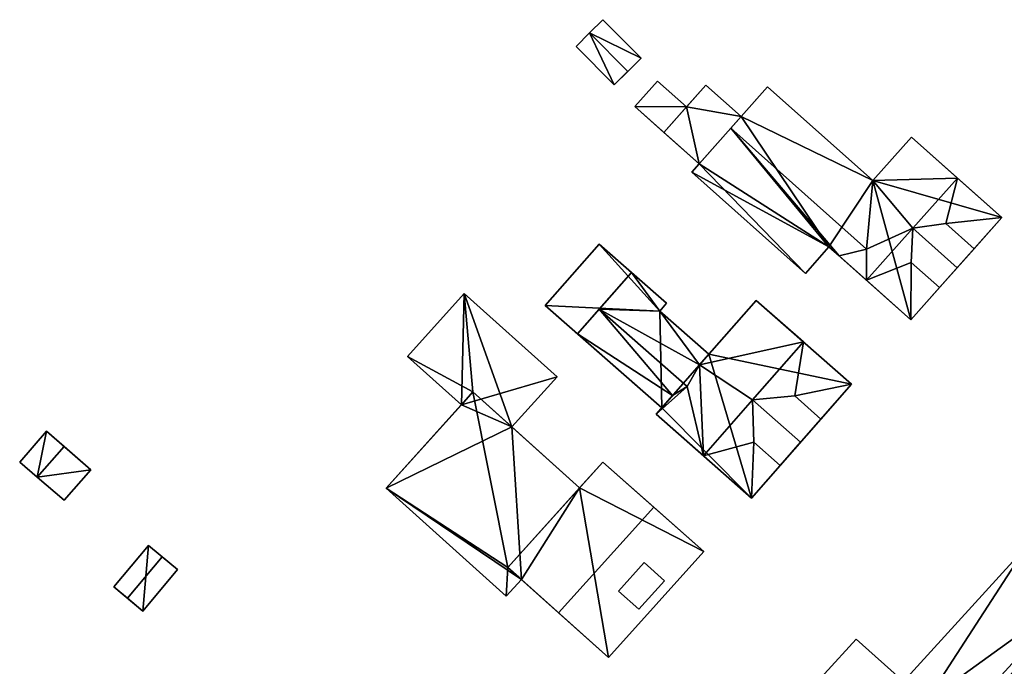
# Model space of a CAD drawing. Extents: x 514322 to 515350, y 6188348 to 6189483.
# Drawn here: x 514522 to 514589, y 6188924 to 6188968 of the extents above; entities that cross this region are included whole.
import ezdxf

# ---------------------------------------------------------------- set-up
doc = ezdxf.new("R2010")
doc.units = 0
for name, color, linetype in [('Basic_roof', 14, 'CONTINUOUS'), ('Basic_wall', 252, 'CONTINUOUS'), ('Sp_roof', 14, 'CONTINUOUS'), ('Sp_wall', 252, 'CONTINUOUS')]:
    doc.layers.add(name, color=color, linetype=linetype)

msp = doc.modelspace()

# ---------------------------------------------------------------- linework, layer by layer
at = {"layer": 'Basic_roof', "color": 24}
for points in [[(514561.014, 6188967.256, 86.466), (514563.604, 6188964.652, 86.466), (514564.5, 6188965.544, 85.216), (514561.911, 6188968.148, 85.216)], [(514560.096, 6188966.343, 85.216), (514562.686, 6188963.739, 85.216), (514563.604, 6188964.652, 86.466), (514561.014, 6188967.256, 86.466)], [(514565.606, 6188964.002, 85.816), (514564.072, 6188962.276, 85.816), (514566.041, 6188960.526, 85.816), (514567.575, 6188962.252, 85.816)], [(514568.431, 6188958.402, 86.066), (514571.273, 6188961.6, 86.166), (514568.883, 6188963.724, 86.166), (514566.041, 6188960.526, 86.066)], [(514579.749, 6188952.642, 89.166), (514580.182, 6188957.266, 86.516), (514573.058, 6188963.608, 86.516), (514570.573, 6188960.811, 89.166)], [(514577.203, 6188952.803, 88.117), (514570.573, 6188960.811, 89.166), (514567.932, 6188957.841, 86.516), (514577.203, 6188952.803, 88.117)], [(514577.89, 6188952.191, 88.117), (514579.749, 6188952.642, 89.166), (514570.573, 6188960.811, 89.166), (514577.89, 6188952.191, 88.117)], [(514577.203, 6188952.803, 88.117), (514577.89, 6188952.191, 88.117), (514570.573, 6188960.811, 89.166), (514577.203, 6188952.803, 88.117)], [(514585.898, 6188957.441, 90.516), (514582.796, 6188960.203, 86.516), (514580.182, 6188957.266, 86.516), (514585.898, 6188957.441, 90.516)], [(514567.932, 6188957.841, 86.516), (514575.616, 6188951, 86.516), (514577.203, 6188952.803, 88.117), (514567.932, 6188957.841, 86.516)], [(514580.182, 6188957.266, 86.516), (514579.749, 6188952.642, 89.166), (514582.881, 6188954.052, 90.516), (514580.182, 6188957.266, 86.516)], [(514580.182, 6188957.266, 86.516), (514582.881, 6188954.052, 90.516), (514585.898, 6188957.441, 90.516), (514580.182, 6188957.266, 86.516)], [(514585.898, 6188957.441, 90.516), (514582.881, 6188954.052, 90.516), (514585.108, 6188954.361, 89.066), (514585.898, 6188957.441, 90.516)], [(514588.902, 6188954.766, 86.516), (514585.898, 6188957.441, 90.516), (514585.108, 6188954.361, 89.066), (514588.902, 6188954.766, 86.516)], [(514585.108, 6188954.361, 89.066), (514582.881, 6188954.052, 90.516), (514585.885, 6188951.377, 90.516), (514587.023, 6188952.655, 89.066)], [(514585.108, 6188954.361, 89.066), (514587.023, 6188952.655, 86.516), (514588.902, 6188954.766, 86.516), (514585.108, 6188954.361, 89.066)], [(514579.749, 6188952.642, 89.166), (514579.75, 6188950.536, 90.516), (514582.881, 6188954.052, 90.516), (514579.749, 6188952.642, 89.166)], [(514582.775, 6188951.74, 89.066), (514582.881, 6188954.052, 90.516), (514579.75, 6188950.536, 90.516), (514582.775, 6188951.74, 89.066)], [(514582.775, 6188951.74, 89.066), (514584.69, 6188950.035, 89.066), (514585.885, 6188951.377, 90.516), (514582.881, 6188954.052, 90.516)], [(514558.014, 6188948.828, 85.149), (514560.202, 6188946.91, 85.816), (514563.845, 6188951.065, 85.816), (514561.658, 6188952.983, 85.149)], [(514579.749, 6188952.642, 89.166), (514577.89, 6188952.191, 88.117), (514579.75, 6188950.536, 90.516), (514579.749, 6188952.642, 89.166)], [(514582.775, 6188951.74, 89.066), (514579.75, 6188950.536, 90.516), (514582.755, 6188947.86, 86.516), (514582.775, 6188951.74, 89.066)], [(514584.69, 6188950.035, 86.516), (514582.775, 6188951.74, 89.066), (514582.755, 6188947.86, 86.516), (514584.69, 6188950.035, 86.516)], [(514563.845, 6188951.065, 85.816), (514561.657, 6188948.57, 86.516), (514565.759, 6188948.453, 85.964), (514563.845, 6188951.065, 85.816)], [(514565.759, 6188948.453, 85.964), (514566.219, 6188948.983, 85.816), (514563.845, 6188951.065, 85.816), (514565.759, 6188948.453, 85.964)], [(514553.126, 6188942.988, 85.816), (514552.533, 6188949.631, 85.816), (514548.708, 6188945.381, 85.816), (514553.126, 6188942.988, 85.816)], [(514555.758, 6188940.618, 85.816), (514558.813, 6188944.012, 85.816), (514552.533, 6188949.631, 85.816), (514555.758, 6188940.618, 85.816)], [(514553.126, 6188942.988, 85.816), (514555.758, 6188940.618, 85.816), (514552.533, 6188949.631, 85.816), (514553.126, 6188942.988, 85.816)], [(514575.476, 6188946.36, 90.566), (514572.278, 6188949.173, 86.166), (514568.45, 6188944.82, 86.166), (514575.476, 6188946.36, 90.566)], [(514566.625, 6188942.746, 86.166), (514561.657, 6188948.57, 86.516), (514560.202, 6188946.91, 85.816), (514566.625, 6188942.746, 86.166)], [(514566.625, 6188942.746, 86.166), (514567.609, 6188943.351, 86.516), (514561.657, 6188948.57, 86.516), (514566.625, 6188942.746, 86.166)], [(514561.657, 6188948.57, 86.516), (514567.609, 6188943.351, 86.516), (514568.45, 6188944.82, 86.166), (514561.657, 6188948.57, 86.516)], [(514561.657, 6188948.57, 86.516), (514568.45, 6188944.82, 86.166), (514565.759, 6188948.453, 85.964), (514561.657, 6188948.57, 86.516)], [(514568.45, 6188944.82, 86.166), (514569.082, 6188945.538, 85.964), (514565.759, 6188948.453, 85.964), (514568.45, 6188944.82, 86.166)], [(514565.896, 6188941.917, 85.816), (514566.625, 6188942.746, 86.166), (514560.202, 6188946.91, 85.816), (514565.896, 6188941.917, 85.816)], [(514572.03, 6188942.442, 90.566), (514575.476, 6188946.36, 90.566), (514568.45, 6188944.82, 86.166), (514572.03, 6188942.442, 90.566)], [(514575.476, 6188946.36, 90.566), (514572.03, 6188942.442, 90.566), (514574.889, 6188942.712, 88.566), (514575.476, 6188946.36, 90.566)], [(514578.728, 6188943.499, 86.166), (514575.476, 6188946.36, 90.566), (514574.889, 6188942.712, 88.566), (514578.728, 6188943.499, 86.166)], [(514553.126, 6188942.988, 85.816), (514548.708, 6188945.381, 85.816), (514552.341, 6188942.117, 85.816), (514553.126, 6188942.988, 85.816)], [(514568.711, 6188938.67, 90.566), (514568.45, 6188944.82, 86.166), (514567.609, 6188943.351, 86.516), (514568.711, 6188938.67, 90.566)], [(514568.711, 6188938.67, 90.566), (514572.03, 6188942.442, 90.566), (514568.45, 6188944.82, 86.166), (514568.711, 6188938.67, 90.566)], [(514574.889, 6188942.712, 88.566), (514576.663, 6188941.151, 86.166), (514578.728, 6188943.499, 86.166), (514574.889, 6188942.712, 88.566)], [(514553.126, 6188942.988, 86.216), (514547.263, 6188936.476, 86.216), (514555.488, 6188931.109, 86.216), (514553.126, 6188942.988, 86.216)], [(514555.488, 6188931.109, 86.216), (514560.337, 6188936.495, 86.216), (514553.126, 6188942.988, 86.216), (514555.488, 6188931.109, 86.216)], [(514565.514, 6188941.482, 86.166), (514568.711, 6188938.67, 90.566), (514567.609, 6188943.351, 86.516), (514565.514, 6188941.482, 86.166)], [(514567.609, 6188943.351, 86.516), (514566.625, 6188942.746, 86.166), (514565.514, 6188941.482, 86.166), (514567.609, 6188943.351, 86.516)], [(514572.132, 6188939.577, 88.566), (514572.03, 6188942.442, 90.566), (514568.711, 6188938.67, 90.566), (514572.132, 6188939.577, 88.566)], [(514574.889, 6188942.712, 88.566), (514572.03, 6188942.442, 90.566), (514575.282, 6188939.581, 90.566), (514576.663, 6188941.151, 88.566)], [(514572.132, 6188939.577, 88.566), (514573.906, 6188938.017, 88.566), (514575.282, 6188939.581, 90.566), (514572.03, 6188942.442, 90.566)], [(514523.653, 6188937.213, 85.234), (514525.467, 6188939.292, 85.231), (514524.288, 6188940.32, 84.831), (514522.465, 6188938.23, 84.834)], [(514572.132, 6188939.577, 88.566), (514568.711, 6188938.67, 90.566), (514571.964, 6188935.809, 86.166), (514572.132, 6188939.577, 88.566)], [(514572.132, 6188939.577, 88.566), (514571.964, 6188935.809, 86.166), (514573.906, 6188938.017, 86.166), (514572.132, 6188939.577, 88.566)], [(514525.467, 6188939.292, 85.231), (514523.653, 6188937.213, 85.234), (514525.468, 6188935.659, 84.584), (514527.267, 6188937.723, 84.581)], [(514555.488, 6188931.109, 86.516), (514558.923, 6188928.044, 90.866), (514565.357, 6188935.19, 90.866), (514561.909, 6188938.241, 86.516)], [(514547.263, 6188936.476, 86.216), (514555.381, 6188929.168, 86.216), (514555.488, 6188931.109, 86.216), (514547.263, 6188936.476, 86.216)], [(514558.923, 6188928.044, 90.866), (514562.3, 6188925.031, 86.516), (514568.746, 6188932.191, 86.516), (514565.357, 6188935.19, 90.866)], [(514528.842, 6188929.799, 84.181), (514529.763, 6188929.029, 85.231), (514532.108, 6188931.833, 85.231), (514531.186, 6188932.604, 84.181)], [(514590.575, 6188932.521, 85.881), (514582.243, 6188923.403, 85.881), (514583.761, 6188922.041, 87.484), (514590.575, 6188932.521, 85.881)], [(514593.98, 6188929.41, 89.507), (514590.575, 6188932.521, 85.881), (514583.761, 6188922.041, 87.484), (514593.98, 6188929.41, 89.507)], [(514529.763, 6188929.029, 85.231), (514530.795, 6188928.167, 84.181), (514533.139, 6188930.971, 84.181), (514532.108, 6188931.833, 85.231)], [(514555.381, 6188929.168, 86.216), (514556.398, 6188930.298, 86.216), (514555.488, 6188931.109, 86.216), (514555.381, 6188929.168, 86.216)], [(514588.885, 6188923.834, 89.507), (514593.98, 6188929.41, 89.507), (514583.761, 6188922.041, 87.484), (514588.885, 6188923.834, 89.507)], [(514588.885, 6188923.834, 89.507), (514589.234, 6188923.511, 89.132), (514593.98, 6188929.41, 89.507), (514588.885, 6188923.834, 89.507)], [(514575.788, 6188916.339, 89.231), (514582.243, 6188923.403, 89.231), (514579.043, 6188926.272, 85.581), (514572.615, 6188919.238, 85.581)]]:
    msp.add_3dface(points, dxfattribs=at)
at = {"layer": 'Basic_wall', "color": 252}
for points in [[(514561.911, 6188968.148, 82.37), (514561.014, 6188967.256, 82.37), (514561.014, 6188967.256, 86.466), (514561.911, 6188968.148, 85.216)], [(514564.5, 6188965.544, 82.37), (514561.911, 6188968.148, 82.37), (514561.911, 6188968.148, 85.216), (514564.5, 6188965.544, 85.216)], [(514561.014, 6188967.256, 82.37), (514560.096, 6188966.343, 82.37), (514560.096, 6188966.343, 85.216), (514561.014, 6188967.256, 86.466)], [(514560.096, 6188966.343, 82.37), (514562.686, 6188963.739, 82.37), (514562.686, 6188963.739, 85.216), (514560.096, 6188966.343, 85.216)], [(514562.686, 6188963.739, 85.216), (514562.686, 6188963.739, 82.37), (514564.5, 6188965.544, 82.37), (514562.686, 6188963.739, 85.216)], [(514562.686, 6188963.739, 85.216), (514564.5, 6188965.544, 82.37), (514564.5, 6188965.544, 85.216), (514562.686, 6188963.739, 85.216)], [(514564.5, 6188965.544, 85.216), (514563.604, 6188964.652, 86.466), (514562.686, 6188963.739, 85.216), (514564.5, 6188965.544, 85.216)], [(514565.606, 6188964.002, 82.35), (514564.072, 6188962.276, 82.35), (514564.072, 6188962.276, 85.816), (514565.606, 6188964.002, 85.816)], [(514567.575, 6188962.252, 82.35), (514565.606, 6188964.002, 82.35), (514565.606, 6188964.002, 85.816), (514567.575, 6188962.252, 85.816)], [(514566.041, 6188960.526, 86.066), (514568.883, 6188963.724, 86.166), (514567.575, 6188962.252, 85.816), (514566.041, 6188960.526, 86.066)], [(514568.883, 6188963.724, 86.166), (514568.883, 6188963.724, 82.35), (514567.575, 6188962.252, 82.35), (514568.883, 6188963.724, 86.166)], [(514568.883, 6188963.724, 86.166), (514567.575, 6188962.252, 82.35), (514567.575, 6188962.252, 85.816), (514568.883, 6188963.724, 86.166)], [(514571.273, 6188961.6, 82.35), (514568.883, 6188963.724, 82.35), (514568.883, 6188963.724, 86.166), (514571.273, 6188961.6, 86.166)], [(514571.273, 6188961.6, 86.166), (514570.573, 6188960.811, 89.166), (514573.058, 6188963.608, 86.516), (514571.273, 6188961.6, 86.166)], [(514571.273, 6188961.6, 86.166), (514573.058, 6188963.608, 86.516), (514573.058, 6188963.608, 82.35), (514571.273, 6188961.6, 86.166)], [(514573.058, 6188963.608, 82.35), (514571.273, 6188961.6, 82.35), (514571.273, 6188961.6, 86.166), (514573.058, 6188963.608, 82.35)], [(514580.182, 6188957.266, 82.35), (514573.058, 6188963.608, 82.35), (514573.058, 6188963.608, 86.516), (514580.182, 6188957.266, 86.516)], [(514564.072, 6188962.276, 82.35), (514568.431, 6188958.402, 82.35), (514568.431, 6188958.402, 86.066), (514564.072, 6188962.276, 82.35)], [(514564.072, 6188962.276, 82.35), (514568.431, 6188958.402, 86.066), (514566.041, 6188960.526, 85.816), (514564.072, 6188962.276, 82.35)], [(514564.072, 6188962.276, 82.35), (514566.041, 6188960.526, 85.816), (514564.072, 6188962.276, 85.816), (514564.072, 6188962.276, 82.35)], [(514567.575, 6188962.252, 85.816), (514566.041, 6188960.526, 85.816), (514566.041, 6188960.526, 86.066), (514567.575, 6188962.252, 85.816)], [(514571.273, 6188961.6, 86.166), (514568.431, 6188958.402, 86.066), (514570.573, 6188960.811, 89.166), (514571.273, 6188961.6, 86.166)], [(514568.431, 6188958.402, 86.066), (514567.932, 6188957.841, 86.516), (514570.573, 6188960.811, 89.166), (514568.431, 6188958.402, 86.066)], [(514568.431, 6188958.402, 86.066), (514566.041, 6188960.526, 86.066), (514566.041, 6188960.526, 85.816), (514568.431, 6188958.402, 86.066)], [(514582.796, 6188960.203, 82.35), (514580.182, 6188957.266, 82.35), (514580.182, 6188957.266, 86.516), (514582.796, 6188960.203, 86.516)], [(514588.902, 6188954.766, 86.516), (514588.902, 6188954.766, 82.35), (514582.796, 6188960.203, 82.35), (514588.902, 6188954.766, 86.516)], [(514588.902, 6188954.766, 86.516), (514582.796, 6188960.203, 82.35), (514582.796, 6188960.203, 86.516), (514588.902, 6188954.766, 86.516)], [(514582.796, 6188960.203, 86.516), (514585.898, 6188957.441, 90.516), (514588.902, 6188954.766, 86.516), (514582.796, 6188960.203, 86.516)], [(514568.431, 6188958.402, 86.066), (514568.431, 6188958.402, 82.35), (514567.932, 6188957.841, 82.35), (514568.431, 6188958.402, 86.066)], [(514568.431, 6188958.402, 86.066), (514567.932, 6188957.841, 82.35), (514567.932, 6188957.841, 86.516), (514568.431, 6188958.402, 86.066)], [(514567.932, 6188957.841, 82.35), (514575.616, 6188951, 82.35), (514575.616, 6188951, 86.516), (514567.932, 6188957.841, 86.516)], [(514582.755, 6188947.86, 86.516), (514582.755, 6188947.86, 82.35), (514588.902, 6188954.766, 82.35), (514582.755, 6188947.86, 86.516)], [(514584.69, 6188950.035, 86.516), (514582.755, 6188947.86, 86.516), (514588.902, 6188954.766, 82.35), (514584.69, 6188950.035, 86.516)], [(514584.69, 6188950.035, 86.516), (514588.902, 6188954.766, 82.35), (514587.023, 6188952.655, 86.516), (514584.69, 6188950.035, 86.516)], [(514587.023, 6188952.655, 86.516), (514585.108, 6188954.361, 89.066), (514587.023, 6188952.655, 89.066), (514587.023, 6188952.655, 86.516)], [(514588.902, 6188954.766, 82.35), (514588.902, 6188954.766, 86.516), (514587.023, 6188952.655, 86.516), (514588.902, 6188954.766, 82.35)], [(514561.658, 6188952.983, 82.21), (514558.014, 6188948.828, 82.21), (514558.014, 6188948.828, 85.149), (514561.658, 6188952.983, 85.149)], [(514566.219, 6188948.983, 85.816), (514566.219, 6188948.983, 82.21), (514561.658, 6188952.983, 82.21), (514566.219, 6188948.983, 85.816)], [(514563.845, 6188951.065, 85.816), (514566.219, 6188948.983, 85.816), (514561.658, 6188952.983, 82.21), (514563.845, 6188951.065, 85.816)], [(514561.658, 6188952.983, 82.21), (514561.658, 6188952.983, 85.149), (514563.845, 6188951.065, 85.816), (514561.658, 6188952.983, 82.21)], [(514575.616, 6188951, 82.35), (514577.203, 6188952.803, 82.35), (514577.203, 6188952.803, 88.117), (514575.616, 6188951, 86.516)], [(514577.203, 6188952.803, 88.117), (514577.203, 6188952.803, 82.35), (514582.755, 6188947.86, 82.35), (514577.203, 6188952.803, 88.117)], [(514577.89, 6188952.191, 88.117), (514577.203, 6188952.803, 88.117), (514582.755, 6188947.86, 82.35), (514577.89, 6188952.191, 88.117)], [(514577.89, 6188952.191, 88.117), (514582.755, 6188947.86, 82.35), (514582.755, 6188947.86, 86.516), (514577.89, 6188952.191, 88.117)], [(514582.755, 6188947.86, 86.516), (514579.75, 6188950.536, 90.516), (514577.89, 6188952.191, 88.117), (514582.755, 6188947.86, 86.516)], [(514584.69, 6188950.035, 86.516), (514587.023, 6188952.655, 86.516), (514587.023, 6188952.655, 89.066), (514584.69, 6188950.035, 86.516)], [(514584.69, 6188950.035, 89.066), (514584.69, 6188950.035, 86.516), (514587.023, 6188952.655, 89.066), (514584.69, 6188950.035, 89.066)], [(514587.023, 6188952.655, 89.066), (514585.885, 6188951.377, 90.516), (514584.69, 6188950.035, 89.066), (514587.023, 6188952.655, 89.066)], [(514582.775, 6188951.74, 89.066), (514584.69, 6188950.035, 86.516), (514584.69, 6188950.035, 89.066), (514582.775, 6188951.74, 89.066)], [(514563.845, 6188951.065, 85.816), (514560.202, 6188946.91, 85.816), (514561.657, 6188948.57, 86.516), (514563.845, 6188951.065, 85.816)], [(514552.533, 6188949.631, 81.87), (514548.708, 6188945.381, 81.87), (514548.708, 6188945.381, 85.816), (514552.533, 6188949.631, 85.816)], [(514558.813, 6188944.012, 81.87), (514552.533, 6188949.631, 81.87), (514552.533, 6188949.631, 85.816), (514558.813, 6188944.012, 85.816)], [(514558.014, 6188948.828, 82.21), (514565.896, 6188941.917, 82.21), (514565.896, 6188941.917, 85.816), (514558.014, 6188948.828, 82.21)], [(514558.014, 6188948.828, 82.21), (514565.896, 6188941.917, 85.816), (514560.202, 6188946.91, 85.816), (514558.014, 6188948.828, 82.21)], [(514558.014, 6188948.828, 82.21), (514560.202, 6188946.91, 85.816), (514558.014, 6188948.828, 85.149), (514558.014, 6188948.828, 82.21)], [(514565.759, 6188948.453, 82.21), (514566.219, 6188948.983, 82.21), (514566.219, 6188948.983, 85.816), (514565.759, 6188948.453, 85.964)], [(514569.082, 6188945.538, 85.964), (514568.45, 6188944.82, 86.166), (514572.278, 6188949.173, 86.166), (514569.082, 6188945.538, 85.964)], [(514569.082, 6188945.538, 85.964), (514572.278, 6188949.173, 86.166), (514572.278, 6188949.173, 82.21), (514569.082, 6188945.538, 85.964)], [(514572.278, 6188949.173, 82.21), (514569.082, 6188945.538, 82.21), (514569.082, 6188945.538, 85.964), (514572.278, 6188949.173, 82.21)], [(514572.278, 6188949.173, 86.166), (514575.476, 6188946.36, 90.566), (514578.728, 6188943.499, 86.166), (514572.278, 6188949.173, 86.166)], [(514572.278, 6188949.173, 82.21), (514572.278, 6188949.173, 86.166), (514578.728, 6188943.499, 86.166), (514572.278, 6188949.173, 82.21)], [(514578.728, 6188943.499, 82.21), (514572.278, 6188949.173, 82.21), (514578.728, 6188943.499, 86.166), (514578.728, 6188943.499, 82.21)], [(514569.082, 6188945.538, 82.21), (514565.759, 6188948.453, 82.21), (514565.759, 6188948.453, 85.964), (514569.082, 6188945.538, 85.964)], [(514548.708, 6188945.381, 81.87), (514552.341, 6188942.117, 81.87), (514552.341, 6188942.117, 85.816), (514548.708, 6188945.381, 85.816)], [(514555.758, 6188940.618, 81.87), (514558.813, 6188944.012, 81.87), (514558.813, 6188944.012, 85.816), (514555.758, 6188940.618, 85.816)], [(514573.906, 6188938.017, 86.166), (514571.964, 6188935.809, 82.21), (514578.728, 6188943.499, 82.21), (514573.906, 6188938.017, 86.166)], [(514573.906, 6188938.017, 86.166), (514578.728, 6188943.499, 82.21), (514576.663, 6188941.151, 86.166), (514573.906, 6188938.017, 86.166)], [(514578.728, 6188943.499, 82.21), (514578.728, 6188943.499, 86.166), (514576.663, 6188941.151, 86.166), (514578.728, 6188943.499, 82.21)], [(514547.263, 6188936.476, 86.216), (514553.126, 6188942.988, 86.216), (514553.126, 6188942.988, 85.816), (514547.263, 6188936.476, 86.216)], [(514547.263, 6188936.476, 86.216), (514553.126, 6188942.988, 85.816), (514552.341, 6188942.117, 85.816), (514547.263, 6188936.476, 86.216)], [(514553.126, 6188942.988, 85.816), (514553.126, 6188942.988, 86.216), (514560.337, 6188936.495, 86.216), (514553.126, 6188942.988, 85.816)], [(514555.758, 6188940.618, 85.816), (514553.126, 6188942.988, 85.816), (514560.337, 6188936.495, 86.216), (514555.758, 6188940.618, 85.816)], [(514565.514, 6188941.482, 86.166), (514566.625, 6188942.746, 86.166), (514565.896, 6188941.917, 85.816), (514565.514, 6188941.482, 86.166)], [(514576.663, 6188941.151, 86.166), (514574.889, 6188942.712, 88.566), (514576.663, 6188941.151, 88.566), (514576.663, 6188941.151, 86.166)], [(514547.263, 6188936.476, 81.87), (514547.263, 6188936.476, 86.216), (514552.341, 6188942.117, 85.816), (514547.263, 6188936.476, 81.87)], [(514552.341, 6188942.117, 81.87), (514547.263, 6188936.476, 81.87), (514552.341, 6188942.117, 85.816), (514552.341, 6188942.117, 81.87)], [(514565.514, 6188941.482, 82.21), (514565.514, 6188941.482, 86.166), (514565.896, 6188941.917, 85.816), (514565.514, 6188941.482, 82.21)], [(514565.896, 6188941.917, 82.21), (514565.514, 6188941.482, 82.21), (514565.896, 6188941.917, 85.816), (514565.896, 6188941.917, 82.21)], [(514571.964, 6188935.809, 86.166), (514568.711, 6188938.67, 90.566), (514565.514, 6188941.482, 86.166), (514571.964, 6188935.809, 86.166)], [(514571.964, 6188935.809, 86.166), (514565.514, 6188941.482, 86.166), (514565.514, 6188941.482, 82.21), (514571.964, 6188935.809, 86.166)], [(514565.514, 6188941.482, 82.21), (514571.964, 6188935.809, 82.21), (514571.964, 6188935.809, 86.166), (514565.514, 6188941.482, 82.21)], [(514573.906, 6188938.017, 86.166), (514576.663, 6188941.151, 86.166), (514576.663, 6188941.151, 88.566), (514573.906, 6188938.017, 86.166)], [(514573.906, 6188938.017, 88.566), (514573.906, 6188938.017, 86.166), (514576.663, 6188941.151, 88.566), (514573.906, 6188938.017, 88.566)], [(514576.663, 6188941.151, 88.566), (514575.282, 6188939.581, 90.566), (514573.906, 6188938.017, 88.566), (514576.663, 6188941.151, 88.566)], [(514524.288, 6188940.32, 81.51), (514522.465, 6188938.23, 81.51), (514522.465, 6188938.23, 84.834), (514524.288, 6188940.32, 84.831)], [(514527.267, 6188937.723, 84.581), (514527.267, 6188937.723, 81.51), (514524.288, 6188940.32, 81.51), (514527.267, 6188937.723, 84.581)], [(514527.267, 6188937.723, 84.581), (514524.288, 6188940.32, 81.51), (514524.288, 6188940.32, 84.831), (514527.267, 6188937.723, 84.581)], [(514524.288, 6188940.32, 84.831), (514525.467, 6188939.292, 85.231), (514527.267, 6188937.723, 84.581), (514524.288, 6188940.32, 84.831)], [(514555.758, 6188940.618, 85.816), (514560.337, 6188936.495, 86.216), (514560.337, 6188936.495, 81.87), (514555.758, 6188940.618, 85.816)], [(514560.337, 6188936.495, 81.87), (514555.758, 6188940.618, 81.87), (514555.758, 6188940.618, 85.816), (514560.337, 6188936.495, 81.87)], [(514572.132, 6188939.577, 88.566), (514573.906, 6188938.017, 86.166), (514573.906, 6188938.017, 88.566), (514572.132, 6188939.577, 88.566)], [(514522.465, 6188938.23, 81.51), (514523.653, 6188937.213, 81.51), (514523.653, 6188937.213, 85.234), (514522.465, 6188938.23, 84.834)], [(514555.488, 6188931.109, 86.516), (514561.909, 6188938.241, 86.516), (514560.337, 6188936.495, 86.216), (514555.488, 6188931.109, 86.516)], [(514561.909, 6188938.241, 81.87), (514560.337, 6188936.495, 81.87), (514560.337, 6188936.495, 86.216), (514561.909, 6188938.241, 81.87)], [(514561.909, 6188938.241, 86.516), (514561.909, 6188938.241, 81.87), (514560.337, 6188936.495, 86.216), (514561.909, 6188938.241, 86.516)], [(514568.746, 6188932.191, 81.87), (514561.909, 6188938.241, 81.87), (514561.909, 6188938.241, 86.516), (514568.746, 6188932.191, 81.87)], [(514568.746, 6188932.191, 86.516), (514568.746, 6188932.191, 81.87), (514561.909, 6188938.241, 86.516), (514568.746, 6188932.191, 86.516)], [(514561.909, 6188938.241, 86.516), (514565.357, 6188935.19, 90.866), (514568.746, 6188932.191, 86.516), (514561.909, 6188938.241, 86.516)], [(514525.468, 6188935.659, 81.51), (514527.267, 6188937.723, 81.51), (514527.267, 6188937.723, 84.581), (514525.468, 6188935.659, 84.584)], [(514573.906, 6188938.017, 86.166), (514571.964, 6188935.809, 86.166), (514571.964, 6188935.809, 82.21), (514573.906, 6188938.017, 86.166)], [(514523.653, 6188937.213, 81.51), (514525.468, 6188935.659, 81.51), (514525.468, 6188935.659, 84.584), (514523.653, 6188937.213, 85.234)], [(514547.263, 6188936.476, 81.87), (514555.381, 6188929.168, 81.87), (514555.381, 6188929.168, 86.216), (514547.263, 6188936.476, 86.216)], [(514560.337, 6188936.495, 86.216), (514555.488, 6188931.109, 86.216), (514555.488, 6188931.109, 86.516), (514560.337, 6188936.495, 86.216)], [(514531.186, 6188932.604, 81.53), (514528.842, 6188929.799, 81.53), (514528.842, 6188929.799, 84.181), (514531.186, 6188932.604, 84.181)], [(514533.139, 6188930.971, 84.181), (514533.139, 6188930.971, 81.53), (514531.186, 6188932.604, 81.53), (514533.139, 6188930.971, 84.181)], [(514533.139, 6188930.971, 84.181), (514531.186, 6188932.604, 81.53), (514531.186, 6188932.604, 84.181), (514533.139, 6188930.971, 84.181)], [(514531.186, 6188932.604, 84.181), (514532.108, 6188931.833, 85.231), (514533.139, 6188930.971, 84.181), (514531.186, 6188932.604, 84.181)], [(514562.3, 6188925.031, 81.87), (514568.746, 6188932.191, 81.87), (514568.746, 6188932.191, 86.516), (514562.3, 6188925.031, 86.516)], [(514590.575, 6188932.521, 81.95), (514582.243, 6188923.403, 81.95), (514582.243, 6188923.403, 85.881), (514590.575, 6188932.521, 85.881)], [(514530.795, 6188928.167, 81.53), (514533.139, 6188930.971, 81.53), (514533.139, 6188930.971, 84.181), (514530.795, 6188928.167, 84.181)], [(514556.398, 6188930.298, 86.216), (514558.923, 6188928.044, 90.866), (514555.488, 6188931.109, 86.516), (514556.398, 6188930.298, 86.216)], [(514555.488, 6188931.109, 86.516), (514555.488, 6188931.109, 86.216), (514556.398, 6188930.298, 86.216), (514555.488, 6188931.109, 86.516)], [(514555.381, 6188929.168, 81.87), (514556.398, 6188930.298, 81.87), (514556.398, 6188930.298, 86.216), (514555.381, 6188929.168, 86.216)], [(514556.398, 6188930.298, 81.87), (514562.3, 6188925.031, 81.87), (514562.3, 6188925.031, 86.516), (514556.398, 6188930.298, 81.87)], [(514556.398, 6188930.298, 86.216), (514556.398, 6188930.298, 81.87), (514562.3, 6188925.031, 86.516), (514556.398, 6188930.298, 86.216)], [(514556.398, 6188930.298, 86.216), (514562.3, 6188925.031, 86.516), (514558.923, 6188928.044, 90.866), (514556.398, 6188930.298, 86.216)], [(514528.842, 6188929.799, 84.181), (514528.842, 6188929.799, 81.53), (514530.795, 6188928.167, 81.53), (514528.842, 6188929.799, 84.181)], [(514528.842, 6188929.799, 84.181), (514530.795, 6188928.167, 81.53), (514530.795, 6188928.167, 84.181), (514528.842, 6188929.799, 84.181)], [(514530.795, 6188928.167, 84.181), (514529.763, 6188929.029, 85.231), (514528.842, 6188929.799, 84.181), (514530.795, 6188928.167, 84.181)], [(514579.043, 6188926.272, 81.95), (514572.615, 6188919.238, 81.95), (514572.615, 6188919.238, 85.581), (514579.043, 6188926.272, 85.581)], [(514579.043, 6188926.272, 85.581), (514582.243, 6188923.403, 89.231), (514582.243, 6188923.403, 85.881), (514579.043, 6188926.272, 85.581)], [(514579.043, 6188926.272, 85.581), (514582.243, 6188923.403, 85.881), (514582.243, 6188923.403, 81.95), (514579.043, 6188926.272, 85.581)], [(514582.243, 6188923.403, 81.95), (514579.043, 6188926.272, 81.95), (514579.043, 6188926.272, 85.581), (514582.243, 6188923.403, 81.95)]]:
    msp.add_3dface(points, dxfattribs=at)
at = {"layer": 'footprint_base', "color": 4}
for points in [[(514564.5, 6188965.544, 82.37), (514561.911, 6188968.148, 82.37), (514561.014, 6188967.256, 82.37), (514564.5, 6188965.544, 82.37)], [(514561.014, 6188967.256, 82.37), (514560.096, 6188966.343, 82.37), (514562.686, 6188963.739, 82.37), (514561.014, 6188967.256, 82.37)], [(514562.686, 6188963.739, 82.37), (514564.5, 6188965.544, 82.37), (514561.014, 6188967.256, 82.37), (514562.686, 6188963.739, 82.37)], [(514567.575, 6188962.252, 82.35), (514565.606, 6188964.002, 82.35), (514564.072, 6188962.276, 82.35), (514567.575, 6188962.252, 82.35)], [(514571.273, 6188961.6, 82.35), (514568.883, 6188963.724, 82.35), (514567.575, 6188962.252, 82.35), (514571.273, 6188961.6, 82.35)], [(514580.182, 6188957.266, 82.35), (514573.058, 6188963.608, 82.35), (514571.273, 6188961.6, 82.35), (514580.182, 6188957.266, 82.35)], [(514564.072, 6188962.276, 82.35), (514568.431, 6188958.402, 82.35), (514567.575, 6188962.252, 82.35), (514564.072, 6188962.276, 82.35)], [(514571.273, 6188961.6, 82.35), (514567.575, 6188962.252, 82.35), (514568.431, 6188958.402, 82.35), (514571.273, 6188961.6, 82.35)], [(514568.431, 6188958.402, 82.35), (514577.203, 6188952.803, 82.35), (514571.273, 6188961.6, 82.35), (514568.431, 6188958.402, 82.35)], [(514580.182, 6188957.266, 82.35), (514571.273, 6188961.6, 82.35), (514577.203, 6188952.803, 82.35), (514580.182, 6188957.266, 82.35)], [(514588.902, 6188954.766, 82.35), (514582.796, 6188960.203, 82.35), (514580.182, 6188957.266, 82.35), (514588.902, 6188954.766, 82.35)], [(514568.431, 6188958.402, 82.35), (514567.932, 6188957.841, 82.35), (514575.616, 6188951, 82.35), (514568.431, 6188958.402, 82.35)], [(514575.616, 6188951, 82.35), (514577.203, 6188952.803, 82.35), (514568.431, 6188958.402, 82.35), (514575.616, 6188951, 82.35)], [(514577.203, 6188952.803, 82.35), (514582.755, 6188947.86, 82.35), (514580.182, 6188957.266, 82.35), (514577.203, 6188952.803, 82.35)], [(514582.755, 6188947.86, 82.35), (514588.902, 6188954.766, 82.35), (514580.182, 6188957.266, 82.35), (514582.755, 6188947.86, 82.35)], [(514561.658, 6188952.983, 82.21), (514558.014, 6188948.828, 82.21), (514565.759, 6188948.453, 82.21), (514561.658, 6188952.983, 82.21)], [(514565.759, 6188948.453, 82.21), (514566.219, 6188948.983, 82.21), (514561.658, 6188952.983, 82.21), (514565.759, 6188948.453, 82.21)], [(514552.533, 6188949.631, 81.87), (514548.708, 6188945.381, 81.87), (514552.341, 6188942.117, 81.87), (514552.533, 6188949.631, 81.87)], [(514558.813, 6188944.012, 81.87), (514552.533, 6188949.631, 81.87), (514552.341, 6188942.117, 81.87), (514558.813, 6188944.012, 81.87)], [(514558.014, 6188948.828, 82.21), (514565.896, 6188941.917, 82.21), (514565.759, 6188948.453, 82.21), (514558.014, 6188948.828, 82.21)], [(514578.728, 6188943.499, 82.21), (514572.278, 6188949.173, 82.21), (514569.082, 6188945.538, 82.21), (514578.728, 6188943.499, 82.21)], [(514569.082, 6188945.538, 82.21), (514565.759, 6188948.453, 82.21), (514565.896, 6188941.917, 82.21), (514569.082, 6188945.538, 82.21)], [(514565.896, 6188941.917, 82.21), (514571.964, 6188935.809, 82.21), (514569.082, 6188945.538, 82.21), (514565.896, 6188941.917, 82.21)], [(514571.964, 6188935.809, 82.21), (514578.728, 6188943.499, 82.21), (514569.082, 6188945.538, 82.21), (514571.964, 6188935.809, 82.21)], [(514555.758, 6188940.618, 81.87), (514558.813, 6188944.012, 81.87), (514552.341, 6188942.117, 81.87), (514555.758, 6188940.618, 81.87)], [(514552.341, 6188942.117, 81.87), (514547.263, 6188936.476, 81.87), (514555.758, 6188940.618, 81.87), (514552.341, 6188942.117, 81.87)], [(514565.896, 6188941.917, 82.21), (514565.514, 6188941.482, 82.21), (514571.964, 6188935.809, 82.21), (514565.896, 6188941.917, 82.21)], [(514524.288, 6188940.32, 81.51), (514522.465, 6188938.23, 81.51), (514523.653, 6188937.213, 81.51), (514524.288, 6188940.32, 81.51)], [(514527.267, 6188937.723, 81.51), (514524.288, 6188940.32, 81.51), (514523.653, 6188937.213, 81.51), (514527.267, 6188937.723, 81.51)], [(514556.398, 6188930.298, 81.87), (514555.758, 6188940.618, 81.87), (514547.263, 6188936.476, 81.87), (514556.398, 6188930.298, 81.87)], [(514560.337, 6188936.495, 81.87), (514555.758, 6188940.618, 81.87), (514556.398, 6188930.298, 81.87), (514560.337, 6188936.495, 81.87)], [(514561.909, 6188938.241, 81.87), (514560.337, 6188936.495, 81.87), (514568.746, 6188932.191, 81.87), (514561.909, 6188938.241, 81.87)], [(514525.468, 6188935.659, 81.51), (514527.267, 6188937.723, 81.51), (514523.653, 6188937.213, 81.51), (514525.468, 6188935.659, 81.51)], [(514547.263, 6188936.476, 81.87), (514555.381, 6188929.168, 81.87), (514556.398, 6188930.298, 81.87), (514547.263, 6188936.476, 81.87)], [(514556.398, 6188930.298, 81.87), (514562.3, 6188925.031, 81.87), (514560.337, 6188936.495, 81.87), (514556.398, 6188930.298, 81.87)], [(514562.3, 6188925.031, 81.87), (514568.746, 6188932.191, 81.87), (514560.337, 6188936.495, 81.87), (514562.3, 6188925.031, 81.87)], [(514531.186, 6188932.604, 81.53), (514528.842, 6188929.799, 81.53), (514530.795, 6188928.167, 81.53), (514531.186, 6188932.604, 81.53)], [(514530.795, 6188928.167, 81.53), (514533.139, 6188930.971, 81.53), (514531.186, 6188932.604, 81.53), (514530.795, 6188928.167, 81.53)], [(514590.575, 6188932.521, 81.95), (514582.243, 6188923.403, 81.95), (514592.258, 6188920.709, 81.95), (514590.575, 6188932.521, 81.95)], [(514582.243, 6188923.403, 81.95), (514579.043, 6188926.272, 81.95), (514572.615, 6188919.238, 81.95), (514582.243, 6188923.403, 81.95)]]:
    msp.add_3dface(points, dxfattribs=at)
at = {"layer": 'Sp_roof', "color": 24}
msp.add_3dface([(514562.978, 6188929.523, 88.92), (514564.348, 6188928.29, 88.966), (514566.086, 6188930.221, 88.966), (514564.717, 6188931.454, 88.92)], dxfattribs=at)
at = {"layer": 'Sp_wall', "color": 252}
for points in [[(514566.086, 6188930.221, 87.148), (514564.717, 6188931.454, 88.92), (514566.086, 6188930.221, 88.966), (514566.086, 6188930.221, 87.148)], [(514564.348, 6188928.29, 87.148), (514566.086, 6188930.221, 87.148), (514566.086, 6188930.221, 88.966), (514564.348, 6188928.29, 88.966)], [(514562.978, 6188929.523, 88.92), (514564.348, 6188928.29, 87.148), (514564.348, 6188928.29, 88.966), (514562.978, 6188929.523, 88.92)]]:
    msp.add_3dface(points, dxfattribs=at)

doc.saveas('drawing.dxf')
